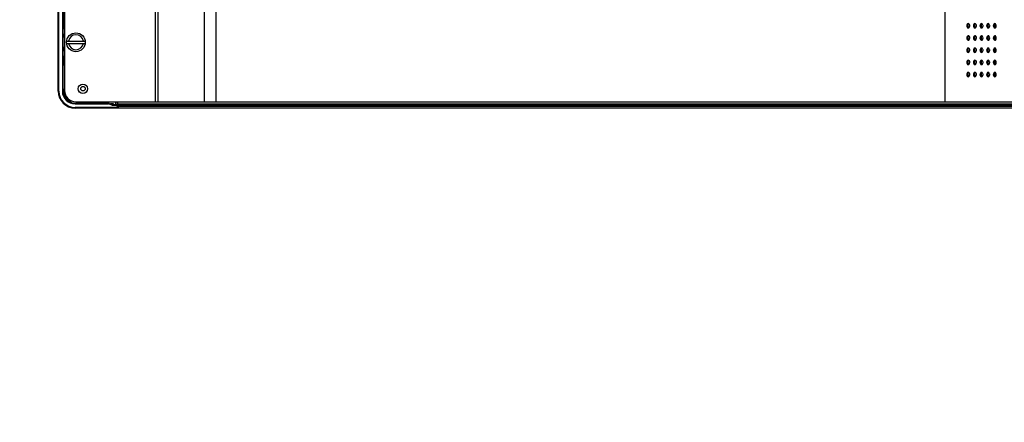
# Model space of a CAD drawing. Units: millimetres. Extents: x 0 to 35215, y 0 to 11678.
# Drawn here: x 32594 to 33118, y 8759 to 8973 of the extents above; entities that cross this region are included whole.
import ezdxf

# ---------------------------------------------------------------- set-up
doc = ezdxf.new("R2010")
doc.units = ezdxf.units.MM
doc.header["$MEASUREMENT"] = 0
doc.header["$PDSIZE"] = -1
doc.layers.get('0').update_dxf_attribs({"linetype": 'CONTINUOUS'})
doc.layers.get('Defpoints').update_dxf_attribs({"linetype": 'CONTINUOUS'})
doc.layers.add('标注', color=7, linetype='CONTINUOUS')
doc.dimstyles.new('55寸$3', dxfattribs={"dimtxt": 30, "dimasz": 25, "dimexe": 5, "dimexo": 2.5, "dimgap": 2, "dimtad": 1, "dimtih": 1, "dimtoh": 1, "dimdec": 0, "dimzin": 0, "dimdsep": 46, "dimtxsty": 'Standard', "dimcen": 8, "dimclrd": 256, "dimclre": 256, "dimclrt": 256, "dimadec": 0, "dimazin": 0, "dimtfac": 1, "dimtdec": 4, "dimtofl": 0, "dimtmove": 0, "dimatfit": 3, "dimfxl": 0, "dimtolj": 1, "dimtzin": 0, "dimlwd": -1, "dimlwe": -1, "dimarcsym": 0})

# ---------------------------------------------------------------- blocks, each defined once
blk = doc.blocks.new('*D26')
at = {"layer": 'Defpoints', "color": 0, "true_color": 0x000000}
for p in [(33892.24, 9565.27), (33899.06, 9562.39)]:
    blk.add_point(p, dxfattribs=at)
at = {"layer": '标注', "color": 0, "true_color": 0x000000}
for p, q in [((33869.21, 9574.97), (33846.17, 9584.68)), ((33892.24, 9565.27), (33899.06, 9562.39)), ((33972.79, 9531.32), (33922.1, 9552.68)), ((34187.63, 9531.32), (33972.79, 9531.32))]:
    blk.add_line(p, q, dxfattribs=at)
for points in [[(33870.82, 9578.81), (33867.59, 9571.13), (33892.24, 9565.27)], [(33923.72, 9556.52), (33920.48, 9548.84), (33899.06, 9562.39)]]:
    blk.add_solid(points, dxfattribs=at)
at = {"layer": '标注', "color": 0, "true_color": 0x000000, "insert": (34081.21, 9548.32), "char_height": 30, "attachment_point": 5}
blk.add_mtext('4-M8×25mm', dxfattribs=at)

msp = doc.modelspace()

# ---------------------------------------------------------------- linework, layer by layer
at = {"color": 0, "linetype": 'Continuous', "true_color": 0x000000}
for p, q in [((32665.8, 9034.09), (32665.8, 8929.33)), ((32667.21, 9034.09), (32667.21, 8929.33)), ((32692.15, 8929.33), (32692.15, 9034.09)), ((32698.37, 8929.33), (32698.37, 9034.09)), ((32617.62, 9028.09), (32617.62, 8935.33)), ((33086.33, 9009.83), (33086.33, 8929.33)), ((32614.27, 8935.04), (32614.27, 8985.56)), ((32614.57, 8935.04), (32614.57, 8985.53)), ((32616.47, 8978.33), (32616.47, 8935.04)), ((32616.77, 8978.33), (32616.77, 8935.04)), ((32616.95, 8979.94), (32616.95, 8968.79)), ((33098.51, 8969.83), (33097.94, 8969.83)), ((33099.04, 8970.9), (33098.76, 8970.98)), ((33099.04, 8970.9), (33098.92, 8970.82)), ((33102.04, 8969.83), (33101.48, 8969.83)), ((33102.57, 8970.9), (33102.29, 8970.98)), ((33102.57, 8970.9), (33102.45, 8970.82)), ((33105.58, 8969.83), (33105.01, 8969.83)), ((33106.11, 8970.9), (33105.83, 8970.98)), ((33106.11, 8970.9), (33105.99, 8970.82)), ((33109.12, 8969.83), (33108.55, 8969.83)), ((33109.65, 8970.9), (33109.36, 8970.98)), ((33109.65, 8970.9), (33109.52, 8970.82)), ((33112.65, 8969.83), (33112.08, 8969.83)), ((33113.18, 8970.9), (33112.9, 8970.98)), ((33113.18, 8970.9), (33113.06, 8970.82)), ((32616.95, 8964.96), (32616.95, 8963.65)), ((32617.06, 8968.64), (32617.62, 8968.08)), ((33098.76, 8968.68), (33099.04, 8968.75)), ((33099.04, 8964.4), (33098.76, 8964.48)), ((33098.91, 8968.83), (33099.04, 8968.75)), ((33099.04, 8964.4), (33098.92, 8964.32)), ((33102.29, 8968.68), (33102.57, 8968.75)), ((33102.57, 8964.4), (33102.29, 8964.48)), ((33102.45, 8968.83), (33102.57, 8968.75)), ((33102.57, 8964.4), (33102.45, 8964.32)), ((33105.83, 8968.68), (33106.11, 8968.75)), ((33106.11, 8964.4), (33105.83, 8964.48)), ((33105.98, 8968.83), (33106.11, 8968.75)), ((33106.11, 8964.4), (33105.99, 8964.32)), ((33109.36, 8968.68), (33109.65, 8968.75)), ((33109.65, 8964.4), (33109.36, 8964.48)), ((33109.52, 8968.83), (33109.65, 8968.75)), ((33109.65, 8964.4), (33109.52, 8964.32)), ((33112.9, 8968.68), (33113.18, 8968.75)), ((33113.18, 8964.4), (33112.9, 8964.48)), ((33113.05, 8968.83), (33113.18, 8968.75)), ((33113.18, 8964.4), (33113.06, 8964.32)), ((32616.93, 8958.54), (32616.93, 8963.54)), ((32617.62, 8964.04), (32617.43, 8964.04)), ((32618.7, 8961.64), (32628.63, 8961.64)), ((32618.7, 8960.44), (32628.63, 8960.44)), ((33098.51, 8963.33), (33097.94, 8963.33)), ((33098.76, 8962.18), (33099.04, 8962.25)), ((33098.91, 8962.33), (33099.04, 8962.25)), ((33102.04, 8963.33), (33101.48, 8963.33)), ((33102.29, 8962.18), (33102.57, 8962.25)), ((33102.45, 8962.33), (33102.57, 8962.25)), ((33105.58, 8963.33), (33105.01, 8963.33)), ((33105.83, 8962.18), (33106.11, 8962.25)), ((33105.98, 8962.33), (33106.11, 8962.25)), ((33109.12, 8963.33), (33108.55, 8963.33)), ((33109.36, 8962.18), (33109.65, 8962.25)), ((33109.52, 8962.33), (33109.65, 8962.25)), ((33112.65, 8963.33), (33112.08, 8963.33)), ((33112.9, 8962.18), (33113.18, 8962.25)), ((33113.05, 8962.33), (33113.18, 8962.25)), ((32616.81, 8957.26), (32616.95, 8957.26)), ((32616.95, 8957.06), (32616.89, 8957.06)), ((32616.95, 8958.43), (32616.95, 8956.96)), ((32617.62, 8953.84), (32617.06, 8953.28)), ((32617.43, 8958.04), (32617.62, 8958.04)), ((33098.51, 8956.83), (33097.94, 8956.83)), ((33099.04, 8957.9), (33098.76, 8957.98)), ((33098.76, 8955.68), (33099.04, 8955.75)), ((33098.91, 8955.83), (33099.04, 8955.75)), ((33099.04, 8957.9), (33098.92, 8957.82)), ((33102.04, 8956.83), (33101.48, 8956.83)), ((33102.57, 8957.9), (33102.29, 8957.98)), ((33102.29, 8955.68), (33102.57, 8955.75)), ((33102.57, 8957.9), (33102.45, 8957.82)), ((33102.45, 8955.83), (33102.57, 8955.75)), ((33105.58, 8956.83), (33105.01, 8956.83)), ((33106.11, 8957.9), (33105.83, 8957.98)), ((33105.83, 8955.68), (33106.11, 8955.75)), ((33105.98, 8955.83), (33106.11, 8955.75)), ((33106.11, 8957.9), (33105.99, 8957.82)), ((33109.12, 8956.83), (33108.55, 8956.83)), ((33109.65, 8957.9), (33109.36, 8957.98)), ((33109.36, 8955.68), (33109.65, 8955.75)), ((33109.65, 8957.9), (33109.52, 8957.82)), ((33109.52, 8955.83), (33109.65, 8955.75)), ((33112.65, 8956.83), (33112.08, 8956.83)), ((33113.18, 8957.9), (33112.9, 8957.98)), ((33112.9, 8955.68), (33113.18, 8955.75)), ((33113.05, 8955.83), (33113.18, 8955.75)), ((33113.18, 8957.9), (33113.06, 8957.82)), ((32616.9, 8936.24), (32616.9, 8949.05)), ((32616.9, 8949.05), (32617.62, 8949.05)), ((32616.91, 8949.55), (32617.62, 8949.55)), ((32616.95, 8953.13), (32616.95, 8950.05)), ((32616.95, 8950.05), (32617.62, 8950.05)), ((33098.51, 8950.33), (33097.94, 8950.33)), ((33099.04, 8951.4), (33098.76, 8951.48)), ((33098.76, 8949.18), (33099.04, 8949.25)), ((33098.91, 8949.33), (33099.04, 8949.25)), ((33099.04, 8951.4), (33098.92, 8951.32)), ((33102.04, 8950.33), (33101.48, 8950.33)), ((33102.57, 8951.4), (33102.29, 8951.48)), ((33102.29, 8949.18), (33102.57, 8949.25)), ((33102.57, 8951.4), (33102.45, 8951.32)), ((33102.45, 8949.33), (33102.57, 8949.25)), ((33105.58, 8950.33), (33105.01, 8950.33)), ((33106.11, 8951.4), (33105.83, 8951.48)), ((33105.83, 8949.18), (33106.11, 8949.25)), ((33105.98, 8949.33), (33106.11, 8949.25)), ((33106.11, 8951.4), (33105.99, 8951.32)), ((33109.12, 8950.33), (33108.55, 8950.33)), ((33109.65, 8951.4), (33109.36, 8951.48)), ((33109.36, 8949.18), (33109.65, 8949.25)), ((33109.65, 8951.4), (33109.52, 8951.32)), ((33109.52, 8949.33), (33109.65, 8949.25)), ((33112.65, 8950.33), (33112.08, 8950.33)), ((33113.18, 8951.4), (33112.9, 8951.48)), ((33112.9, 8949.18), (33113.18, 8949.25)), ((33113.05, 8949.33), (33113.18, 8949.25)), ((33113.18, 8951.4), (33113.06, 8951.32)), ((33098.51, 8943.83), (33097.94, 8943.83)), ((33099.04, 8944.9), (33098.76, 8944.98)), ((33099.04, 8944.9), (33098.92, 8944.82)), ((33102.04, 8943.83), (33101.48, 8943.83)), ((33102.57, 8944.9), (33102.29, 8944.98)), ((33102.57, 8944.9), (33102.45, 8944.82)), ((33105.58, 8943.83), (33105.01, 8943.83)), ((33106.11, 8944.9), (33105.83, 8944.98)), ((33106.11, 8944.9), (33105.99, 8944.82)), ((33109.12, 8943.83), (33108.55, 8943.83)), ((33109.65, 8944.9), (33109.36, 8944.98)), ((33109.65, 8944.9), (33109.52, 8944.82)), ((33112.65, 8943.83), (33112.08, 8943.83)), ((33113.18, 8944.9), (33112.9, 8944.98)), ((33113.18, 8944.9), (33113.06, 8944.82)), ((33098.76, 8942.68), (33099.04, 8942.75)), ((33098.91, 8942.83), (33099.04, 8942.75)), ((33102.29, 8942.68), (33102.57, 8942.75)), ((33102.45, 8942.83), (33102.57, 8942.75)), ((33105.83, 8942.68), (33106.11, 8942.75)), ((33105.98, 8942.83), (33106.11, 8942.75)), ((33109.36, 8942.68), (33109.65, 8942.75)), ((33109.52, 8942.83), (33109.65, 8942.75)), ((33112.9, 8942.68), (33113.18, 8942.75)), ((33113.05, 8942.83), (33113.18, 8942.75)), ((32614.57, 8935.04), (32614.27, 8935.04)), ((32616.47, 8935.04), (32616.77, 8935.04)), ((32623.27, 8928.24), (32623.27, 8928.54)), ((32623.27, 8928.54), (32641.09, 8928.54)), ((32623.27, 8928.24), (32641.09, 8928.24)), ((32623.62, 8929.33), (34367.69, 8929.33)), ((32633.83, 8929.33), (32633.83, 8928.54)), ((32634.13, 8929.33), (32634.13, 8928.54)), ((32634.18, 8929.33), (32634.18, 8929.28)), ((32634.18, 8929.28), (32634.18, 8928.54)), ((32634.48, 8929.33), (32634.48, 8928.54)), ((32637.84, 8928.54), (32637.84, 8929.33)), ((32637.87, 8929.33), (32637.87, 8928.54)), ((32638.17, 8929.33), (32638.17, 8928.63)), ((32638.39, 8929.04), (32638.39, 8929.33)), ((32639.89, 8929.33), (32639.89, 8929.04)), ((32640.08, 8928.65), (32640.08, 8929.33)), ((32640.18, 8928.54), (32640.18, 8929.33)), ((32640.58, 8928.54), (32640.58, 8929.33)), ((32641.09, 8928.24), (32641.09, 8928.54)), ((32641.33, 8928.2), (32641.43, 8928.48)), ((32641.33, 8928.2), (32642.92, 8927.62)), ((32641.43, 8928.48), (32643.02, 8927.9)), ((32643.64, 8928.24), (32642.08, 8928.24)), ((32642.92, 8927.62), (32643.02, 8927.9)), ((32643.36, 8927.54), (32643.36, 8927.84)), ((32643.36, 8927.84), (32645.6, 8927.84)), ((32643.64, 8928.24), (32643.64, 8927.84)), ((32644.71, 8929.33), (32644.71, 8927.84)), ((32645.74, 8927.79), (32645.51, 8927.54)), ((32645.71, 8929.33), (32645.71, 8927.81)), ((32645.91, 8928.27), (32645.71, 8928.27)), ((32645.8, 8927.66), (32645.91, 8926.26)), ((32645.91, 8926.26), (32645.91, 8929.33)), ((34345.4, 8928.03), (32645.91, 8928.03)), ((32645.91, 8927.83), (34345.4, 8927.83)), ((32623.27, 8926.34), (32623.27, 8926.04)), ((32645.6, 8926.34), (32623.27, 8926.34)), ((32645.71, 8926.04), (32623.27, 8926.04)), ((32643.36, 8927.54), (32645.51, 8927.54)), ((32645.51, 8927.54), (32645.6, 8926.34)), ((32645.86, 8926.1), (32645.6, 8926.34)), ((32645.88, 8926.14), (34345.43, 8926.14)), ((32645.91, 8926.2), (32645.91, 8926.14)), ((32646.41, 8926.94), (32646.41, 8927.33)), ((32646.41, 8927.33), (34344.9, 8927.33)), ((32646.41, 8926.94), (34344.9, 8926.94))]:
    msp.add_line(p, q, dxfattribs=at)
for centre, radius in [((32623.67, 8961.04), 5), ((32627.41, 8936.27), 2.5), ((32627.4, 8936.35), 1.2)]:
    msp.add_circle(centre, radius, dxfattribs=at)
for centre, radius, start, end in [((32617.77, 8969.34), 1, 180, 225), ((32617.77, 8964.4), 1, 98.6833, 180), ((32617.26, 8967.76), 1.5, 102.0363, 108.2438), ((32623.67, 8961.04), 4, 8.6269, 171.3731), ((32617.26, 8962.76), 1.5, 250.9084, 257.4452), ((32623.67, 8961.04), 4, 188.6269, 351.3731), ((32617.77, 8957.53), 1, 180, 261.3167), ((32617.77, 8952.58), 1, 135, 180), ((32617.26, 8950.64), 1.5, 102.0363, 109.0916), ((32617.26, 8939.64), 1.5, 250.9084, 256.2341), ((32623.27, 8935.04), 9, 180, 270), ((32623.27, 8935.04), 8.7, 180, 270), ((32623.27, 8935.04), 6.8, 180, 270), ((32623.27, 8935.04), 6.5, 180, 270), ((32623.62, 8935.33), 6, 180, 270), ((32637.89, 8929.04), 0.5, 270, 0), ((32640.39, 8929.04), 0.5, 180, 270), ((32641.09, 8927.54), 1, 70, 90), ((32641.09, 8927.54), 0.7, 70, 90), ((32643.36, 8928.84), 1.3, 250, 270), ((32643.36, 8928.84), 1, 250, 270), ((32645.6, 8927.64), 0.2, 4.35, 90), ((32645.71, 8926.24), 0.2, 270, 4.35)]:
    msp.add_arc(centre, radius, start, end, dxfattribs=at)
for centre, major_axis, ratio, start_param, end_param in [((32617.43, 8963.54), (0.5, 0), 0.999962, 1.570796, 3.141593), ((32617.43, 8958.54), (0.5, 0), 0.999962, 9.424778, 10.995574), ((32616.91, 8949.05), (0, 0.5), 0.008727, 0, 1.570796), ((32616.94, 8950.05), (0, 0.5), 0.008727, -3.141593, -1.570796), ((32624.9, 8936.24), (5.66, 5.66), 0.999924, -3.926953, -2.588941), ((32634.48, 8929.28), (0, 0.303), 0.991311, 1.394755, 1.553343), ((32645.91, 8927.33), (0.5, 0), 1, 0, 1.570796), ((32645.61, 8926.94), (0, 0.8), 1, -2.757196, -1.570796)]:
    msp.add_ellipse(centre, major_axis=major_axis, ratio=ratio, start_param=start_param, end_param=end_param, dxfattribs=at)
for points, knots in [([(33098.76, 8970.98), (33098.53, 8970.98), (33098.05, 8970.63), (33097.94, 8970.11), (33097.94, 8969.83)], [0, 0, 0, 0, 0.440233, 1, 1, 1, 1]), ([(33097.94, 8969.83), (33097.94, 8969.54), (33098.05, 8969.02), (33098.53, 8968.68), (33098.76, 8968.68)], [0, 0, 0, 0, 0.559767, 1, 1, 1, 1]), ([(33098.92, 8970.82), (33098.85, 8970.77), (33098.6, 8970.49), (33098.51, 8970.11), (33098.51, 8969.83)], [0, 0, 0, 0, 0.226784, 1, 1, 1, 1]), ([(33098.51, 8969.83), (33098.51, 8969.73), (33098.54, 8969.37), (33098.71, 8969), (33098.91, 8968.83)], [0, 0, 0, 0, 0.273192, 1, 1, 1, 1]), ([(33099.57, 8969.83), (33099.57, 8969.94), (33099.53, 8970.35), (33099.3, 8970.77), (33099.04, 8970.9)], [0, 0, 0, 0, 0.2813, 1, 1, 1, 1]), ([(33099.04, 8968.75), (33099.12, 8968.79), (33099.45, 8969.06), (33099.57, 8969.51), (33099.57, 8969.83)], [0, 0, 0, 0, 0.221446, 1, 1, 1, 1]), ([(33102.29, 8970.98), (33102.07, 8970.98), (33101.59, 8970.63), (33101.48, 8970.11), (33101.48, 8969.83)], [0, 0, 0, 0, 0.440233, 1, 1, 1, 1]), ([(33101.48, 8969.83), (33101.48, 8969.54), (33101.59, 8969.02), (33102.07, 8968.68), (33102.29, 8968.68)], [0, 0, 0, 0, 0.559767, 1, 1, 1, 1]), ([(33102.45, 8970.82), (33102.39, 8970.77), (33102.14, 8970.49), (33102.04, 8970.11), (33102.04, 8969.83)], [0, 0, 0, 0, 0.226784, 1, 1, 1, 1]), ([(33102.04, 8969.83), (33102.04, 8969.73), (33102.08, 8969.37), (33102.24, 8969), (33102.45, 8968.83)], [0, 0, 0, 0, 0.273192, 1, 1, 1, 1]), ([(33103.1, 8969.83), (33103.1, 8969.94), (33103.07, 8970.35), (33102.84, 8970.77), (33102.57, 8970.9)], [0, 0, 0, 0, 0.2813, 1, 1, 1, 1]), ([(33102.57, 8968.75), (33102.66, 8968.79), (33102.98, 8969.06), (33103.1, 8969.51), (33103.1, 8969.83)], [0, 0, 0, 0, 0.221446, 1, 1, 1, 1]), ([(33105.83, 8970.98), (33105.6, 8970.98), (33105.12, 8970.63), (33105.01, 8970.11), (33105.01, 8969.83)], [0, 0, 0, 0, 0.440233, 1, 1, 1, 1]), ([(33105.01, 8969.83), (33105.01, 8969.54), (33105.12, 8969.02), (33105.6, 8968.68), (33105.83, 8968.68)], [0, 0, 0, 0, 0.559767, 1, 1, 1, 1]), ([(33105.99, 8970.82), (33105.92, 8970.77), (33105.67, 8970.49), (33105.58, 8970.11), (33105.58, 8969.83)], [0, 0, 0, 0, 0.226784, 1, 1, 1, 1]), ([(33105.58, 8969.83), (33105.58, 8969.73), (33105.61, 8969.37), (33105.78, 8969), (33105.98, 8968.83)], [0, 0, 0, 0, 0.273192, 1, 1, 1, 1]), ([(33106.64, 8969.83), (33106.64, 8969.94), (33106.6, 8970.35), (33106.37, 8970.77), (33106.11, 8970.9)], [0, 0, 0, 0, 0.2813, 1, 1, 1, 1]), ([(33106.11, 8968.75), (33106.19, 8968.79), (33106.52, 8969.06), (33106.64, 8969.51), (33106.64, 8969.83)], [0, 0, 0, 0, 0.221446, 1, 1, 1, 1]), ([(33109.36, 8970.98), (33109.14, 8970.98), (33108.66, 8970.63), (33108.55, 8970.11), (33108.55, 8969.83)], [0, 0, 0, 0, 0.440233, 1, 1, 1, 1]), ([(33108.55, 8969.83), (33108.55, 8969.54), (33108.66, 8969.02), (33109.14, 8968.68), (33109.36, 8968.68)], [0, 0, 0, 0, 0.559767, 1, 1, 1, 1]), ([(33109.52, 8970.82), (33109.46, 8970.77), (33109.21, 8970.49), (33109.12, 8970.11), (33109.12, 8969.83)], [0, 0, 0, 0, 0.226784, 1, 1, 1, 1]), ([(33109.12, 8969.83), (33109.12, 8969.73), (33109.15, 8969.37), (33109.31, 8969), (33109.52, 8968.83)], [0, 0, 0, 0, 0.273192, 1, 1, 1, 1]), ([(33110.18, 8969.83), (33110.18, 8969.94), (33110.14, 8970.35), (33109.91, 8970.77), (33109.65, 8970.9)], [0, 0, 0, 0, 0.2813, 1, 1, 1, 1]), ([(33109.65, 8968.75), (33109.73, 8968.79), (33110.05, 8969.06), (33110.18, 8969.51), (33110.18, 8969.83)], [0, 0, 0, 0, 0.221446, 1, 1, 1, 1]), ([(33112.9, 8970.98), (33112.68, 8970.98), (33112.19, 8970.63), (33112.08, 8970.11), (33112.08, 8969.83)], [0, 0, 0, 0, 0.440233, 1, 1, 1, 1]), ([(33112.08, 8969.83), (33112.08, 8969.54), (33112.19, 8969.02), (33112.68, 8968.68), (33112.9, 8968.68)], [0, 0, 0, 0, 0.559767, 1, 1, 1, 1]), ([(33113.06, 8970.82), (33112.99, 8970.77), (33112.75, 8970.49), (33112.65, 8970.11), (33112.65, 8969.83)], [0, 0, 0, 0, 0.226784, 1, 1, 1, 1]), ([(33112.65, 8969.83), (33112.65, 8969.73), (33112.68, 8969.37), (33112.85, 8969), (33113.05, 8968.83)], [0, 0, 0, 0, 0.273192, 1, 1, 1, 1]), ([(33113.71, 8969.83), (33113.71, 8969.94), (33113.67, 8970.35), (33113.44, 8970.77), (33113.18, 8970.9)], [0, 0, 0, 0, 0.2813, 1, 1, 1, 1]), ([(33113.18, 8968.75), (33113.26, 8968.79), (33113.59, 8969.06), (33113.71, 8969.51), (33113.71, 8969.83)], [0, 0, 0, 0, 0.221446, 1, 1, 1, 1]), ([(33098.76, 8964.48), (33098.53, 8964.48), (33098.05, 8964.13), (33097.94, 8963.61), (33097.94, 8963.33)], [0, 0, 0, 0, 0.440233, 1, 1, 1, 1]), ([(33098.92, 8964.32), (33098.85, 8964.27), (33098.6, 8963.99), (33098.51, 8963.61), (33098.51, 8963.33)], [0, 0, 0, 0, 0.226784, 1, 1, 1, 1]), ([(33099.57, 8963.33), (33099.57, 8963.44), (33099.53, 8963.85), (33099.3, 8964.27), (33099.04, 8964.4)], [0, 0, 0, 0, 0.2813, 1, 1, 1, 1]), ([(33102.29, 8964.48), (33102.07, 8964.48), (33101.59, 8964.13), (33101.48, 8963.61), (33101.48, 8963.33)], [0, 0, 0, 0, 0.440233, 1, 1, 1, 1]), ([(33102.45, 8964.32), (33102.39, 8964.27), (33102.14, 8963.99), (33102.04, 8963.61), (33102.04, 8963.33)], [0, 0, 0, 0, 0.226784, 1, 1, 1, 1]), ([(33103.1, 8963.33), (33103.1, 8963.44), (33103.07, 8963.85), (33102.84, 8964.27), (33102.57, 8964.4)], [0, 0, 0, 0, 0.2813, 1, 1, 1, 1]), ([(33105.83, 8964.48), (33105.6, 8964.48), (33105.12, 8964.13), (33105.01, 8963.61), (33105.01, 8963.33)], [0, 0, 0, 0, 0.440233, 1, 1, 1, 1]), ([(33105.99, 8964.32), (33105.92, 8964.27), (33105.67, 8963.99), (33105.58, 8963.61), (33105.58, 8963.33)], [0, 0, 0, 0, 0.226784, 1, 1, 1, 1]), ([(33106.64, 8963.33), (33106.64, 8963.44), (33106.6, 8963.85), (33106.37, 8964.27), (33106.11, 8964.4)], [0, 0, 0, 0, 0.2813, 1, 1, 1, 1]), ([(33109.36, 8964.48), (33109.14, 8964.48), (33108.66, 8964.13), (33108.55, 8963.61), (33108.55, 8963.33)], [0, 0, 0, 0, 0.440233, 1, 1, 1, 1]), ([(33109.52, 8964.32), (33109.46, 8964.27), (33109.21, 8963.99), (33109.12, 8963.61), (33109.12, 8963.33)], [0, 0, 0, 0, 0.226784, 1, 1, 1, 1]), ([(33110.18, 8963.33), (33110.18, 8963.44), (33110.14, 8963.85), (33109.91, 8964.27), (33109.65, 8964.4)], [0, 0, 0, 0, 0.2813, 1, 1, 1, 1]), ([(33112.9, 8964.48), (33112.68, 8964.48), (33112.19, 8964.13), (33112.08, 8963.61), (33112.08, 8963.33)], [0, 0, 0, 0, 0.440233, 1, 1, 1, 1]), ([(33113.06, 8964.32), (33112.99, 8964.27), (33112.75, 8963.99), (33112.65, 8963.61), (33112.65, 8963.33)], [0, 0, 0, 0, 0.226784, 1, 1, 1, 1]), ([(33113.71, 8963.33), (33113.71, 8963.44), (33113.67, 8963.85), (33113.44, 8964.27), (33113.18, 8964.4)], [0, 0, 0, 0, 0.2813, 1, 1, 1, 1]), ([(33097.94, 8963.33), (33097.94, 8963.04), (33098.05, 8962.52), (33098.53, 8962.18), (33098.76, 8962.18)], [0, 0, 0, 0, 0.559767, 1, 1, 1, 1]), ([(33098.51, 8963.33), (33098.51, 8963.23), (33098.54, 8962.87), (33098.71, 8962.5), (33098.91, 8962.33)], [0, 0, 0, 0, 0.273192, 1, 1, 1, 1]), ([(33099.04, 8962.25), (33099.12, 8962.29), (33099.45, 8962.56), (33099.57, 8963.01), (33099.57, 8963.33)], [0, 0, 0, 0, 0.221446, 1, 1, 1, 1]), ([(33101.48, 8963.33), (33101.48, 8963.04), (33101.59, 8962.52), (33102.07, 8962.18), (33102.29, 8962.18)], [0, 0, 0, 0, 0.559767, 1, 1, 1, 1]), ([(33102.04, 8963.33), (33102.04, 8963.23), (33102.08, 8962.87), (33102.24, 8962.5), (33102.45, 8962.33)], [0, 0, 0, 0, 0.273192, 1, 1, 1, 1]), ([(33102.57, 8962.25), (33102.66, 8962.29), (33102.98, 8962.56), (33103.1, 8963.01), (33103.1, 8963.33)], [0, 0, 0, 0, 0.221446, 1, 1, 1, 1]), ([(33105.01, 8963.33), (33105.01, 8963.04), (33105.12, 8962.52), (33105.6, 8962.18), (33105.83, 8962.18)], [0, 0, 0, 0, 0.559767, 1, 1, 1, 1]), ([(33105.58, 8963.33), (33105.58, 8963.23), (33105.61, 8962.87), (33105.78, 8962.5), (33105.98, 8962.33)], [0, 0, 0, 0, 0.273192, 1, 1, 1, 1]), ([(33106.11, 8962.25), (33106.19, 8962.29), (33106.52, 8962.56), (33106.64, 8963.01), (33106.64, 8963.33)], [0, 0, 0, 0, 0.221446, 1, 1, 1, 1]), ([(33108.55, 8963.33), (33108.55, 8963.04), (33108.66, 8962.52), (33109.14, 8962.18), (33109.36, 8962.18)], [0, 0, 0, 0, 0.559767, 1, 1, 1, 1]), ([(33109.12, 8963.33), (33109.12, 8963.23), (33109.15, 8962.87), (33109.31, 8962.5), (33109.52, 8962.33)], [0, 0, 0, 0, 0.273192, 1, 1, 1, 1]), ([(33109.65, 8962.25), (33109.73, 8962.29), (33110.05, 8962.56), (33110.18, 8963.01), (33110.18, 8963.33)], [0, 0, 0, 0, 0.221446, 1, 1, 1, 1]), ([(33112.08, 8963.33), (33112.08, 8963.04), (33112.19, 8962.52), (33112.68, 8962.18), (33112.9, 8962.18)], [0, 0, 0, 0, 0.559767, 1, 1, 1, 1]), ([(33112.65, 8963.33), (33112.65, 8963.23), (33112.68, 8962.87), (33112.85, 8962.5), (33113.05, 8962.33)], [0, 0, 0, 0, 0.273192, 1, 1, 1, 1]), ([(33113.18, 8962.25), (33113.26, 8962.29), (33113.59, 8962.56), (33113.71, 8963.01), (33113.71, 8963.33)], [0, 0, 0, 0, 0.221446, 1, 1, 1, 1]), ([(33098.76, 8957.98), (33098.53, 8957.98), (33098.05, 8957.63), (33097.94, 8957.11), (33097.94, 8956.83)], [0, 0, 0, 0, 0.440233, 1, 1, 1, 1]), ([(33097.94, 8956.83), (33097.94, 8956.54), (33098.05, 8956.02), (33098.53, 8955.68), (33098.76, 8955.68)], [0, 0, 0, 0, 0.559767, 1, 1, 1, 1]), ([(33098.92, 8957.82), (33098.85, 8957.77), (33098.6, 8957.49), (33098.51, 8957.11), (33098.51, 8956.83)], [0, 0, 0, 0, 0.226784, 1, 1, 1, 1]), ([(33098.51, 8956.83), (33098.51, 8956.73), (33098.54, 8956.37), (33098.71, 8956), (33098.91, 8955.83)], [0, 0, 0, 0, 0.273192, 1, 1, 1, 1]), ([(33099.57, 8956.83), (33099.57, 8956.94), (33099.53, 8957.35), (33099.3, 8957.77), (33099.04, 8957.9)], [0, 0, 0, 0, 0.2813, 1, 1, 1, 1]), ([(33099.04, 8955.75), (33099.12, 8955.79), (33099.45, 8956.06), (33099.57, 8956.51), (33099.57, 8956.83)], [0, 0, 0, 0, 0.221446, 1, 1, 1, 1]), ([(33102.29, 8957.98), (33102.07, 8957.98), (33101.59, 8957.63), (33101.48, 8957.11), (33101.48, 8956.83)], [0, 0, 0, 0, 0.440233, 1, 1, 1, 1]), ([(33101.48, 8956.83), (33101.48, 8956.54), (33101.59, 8956.02), (33102.07, 8955.68), (33102.29, 8955.68)], [0, 0, 0, 0, 0.559767, 1, 1, 1, 1]), ([(33102.45, 8957.82), (33102.39, 8957.77), (33102.14, 8957.49), (33102.04, 8957.11), (33102.04, 8956.83)], [0, 0, 0, 0, 0.226784, 1, 1, 1, 1]), ([(33102.04, 8956.83), (33102.04, 8956.73), (33102.08, 8956.37), (33102.24, 8956), (33102.45, 8955.83)], [0, 0, 0, 0, 0.273192, 1, 1, 1, 1]), ([(33103.1, 8956.83), (33103.1, 8956.94), (33103.07, 8957.35), (33102.84, 8957.77), (33102.57, 8957.9)], [0, 0, 0, 0, 0.2813, 1, 1, 1, 1]), ([(33102.57, 8955.75), (33102.66, 8955.79), (33102.98, 8956.06), (33103.1, 8956.51), (33103.1, 8956.83)], [0, 0, 0, 0, 0.221446, 1, 1, 1, 1]), ([(33105.83, 8957.98), (33105.6, 8957.98), (33105.12, 8957.63), (33105.01, 8957.11), (33105.01, 8956.83)], [0, 0, 0, 0, 0.440233, 1, 1, 1, 1]), ([(33105.01, 8956.83), (33105.01, 8956.54), (33105.12, 8956.02), (33105.6, 8955.68), (33105.83, 8955.68)], [0, 0, 0, 0, 0.559767, 1, 1, 1, 1]), ([(33105.99, 8957.82), (33105.92, 8957.77), (33105.67, 8957.49), (33105.58, 8957.11), (33105.58, 8956.83)], [0, 0, 0, 0, 0.226784, 1, 1, 1, 1]), ([(33105.58, 8956.83), (33105.58, 8956.73), (33105.61, 8956.37), (33105.78, 8956), (33105.98, 8955.83)], [0, 0, 0, 0, 0.273192, 1, 1, 1, 1]), ([(33106.64, 8956.83), (33106.64, 8956.94), (33106.6, 8957.35), (33106.37, 8957.77), (33106.11, 8957.9)], [0, 0, 0, 0, 0.2813, 1, 1, 1, 1]), ([(33106.11, 8955.75), (33106.19, 8955.79), (33106.52, 8956.06), (33106.64, 8956.51), (33106.64, 8956.83)], [0, 0, 0, 0, 0.221446, 1, 1, 1, 1]), ([(33109.36, 8957.98), (33109.14, 8957.98), (33108.66, 8957.63), (33108.55, 8957.11), (33108.55, 8956.83)], [0, 0, 0, 0, 0.440233, 1, 1, 1, 1]), ([(33108.55, 8956.83), (33108.55, 8956.54), (33108.66, 8956.02), (33109.14, 8955.68), (33109.36, 8955.68)], [0, 0, 0, 0, 0.559767, 1, 1, 1, 1]), ([(33109.52, 8957.82), (33109.46, 8957.77), (33109.21, 8957.49), (33109.12, 8957.11), (33109.12, 8956.83)], [0, 0, 0, 0, 0.226784, 1, 1, 1, 1]), ([(33109.12, 8956.83), (33109.12, 8956.73), (33109.15, 8956.37), (33109.31, 8956), (33109.52, 8955.83)], [0, 0, 0, 0, 0.273192, 1, 1, 1, 1]), ([(33110.18, 8956.83), (33110.18, 8956.94), (33110.14, 8957.35), (33109.91, 8957.77), (33109.65, 8957.9)], [0, 0, 0, 0, 0.2813, 1, 1, 1, 1]), ([(33109.65, 8955.75), (33109.73, 8955.79), (33110.05, 8956.06), (33110.18, 8956.51), (33110.18, 8956.83)], [0, 0, 0, 0, 0.221446, 1, 1, 1, 1]), ([(33112.9, 8957.98), (33112.68, 8957.98), (33112.19, 8957.63), (33112.08, 8957.11), (33112.08, 8956.83)], [0, 0, 0, 0, 0.440233, 1, 1, 1, 1]), ([(33112.08, 8956.83), (33112.08, 8956.54), (33112.19, 8956.02), (33112.68, 8955.68), (33112.9, 8955.68)], [0, 0, 0, 0, 0.559767, 1, 1, 1, 1]), ([(33113.06, 8957.82), (33112.99, 8957.77), (33112.75, 8957.49), (33112.65, 8957.11), (33112.65, 8956.83)], [0, 0, 0, 0, 0.226784, 1, 1, 1, 1]), ([(33112.65, 8956.83), (33112.65, 8956.73), (33112.68, 8956.37), (33112.85, 8956), (33113.05, 8955.83)], [0, 0, 0, 0, 0.273192, 1, 1, 1, 1]), ([(33113.71, 8956.83), (33113.71, 8956.94), (33113.67, 8957.35), (33113.44, 8957.77), (33113.18, 8957.9)], [0, 0, 0, 0, 0.2813, 1, 1, 1, 1]), ([(33113.18, 8955.75), (33113.26, 8955.79), (33113.59, 8956.06), (33113.71, 8956.51), (33113.71, 8956.83)], [0, 0, 0, 0, 0.221446, 1, 1, 1, 1]), ([(33098.76, 8951.48), (33098.53, 8951.48), (33098.05, 8951.13), (33097.94, 8950.61), (33097.94, 8950.33)], [0, 0, 0, 0, 0.440233, 1, 1, 1, 1]), ([(33097.94, 8950.33), (33097.94, 8950.04), (33098.05, 8949.52), (33098.53, 8949.18), (33098.76, 8949.18)], [0, 0, 0, 0, 0.559767, 1, 1, 1, 1]), ([(33098.92, 8951.32), (33098.85, 8951.27), (33098.6, 8950.99), (33098.51, 8950.61), (33098.51, 8950.33)], [0, 0, 0, 0, 0.226784, 1, 1, 1, 1]), ([(33098.51, 8950.33), (33098.51, 8950.23), (33098.54, 8949.87), (33098.71, 8949.5), (33098.91, 8949.33)], [0, 0, 0, 0, 0.273192, 1, 1, 1, 1]), ([(33099.57, 8950.33), (33099.57, 8950.44), (33099.53, 8950.85), (33099.3, 8951.27), (33099.04, 8951.4)], [0, 0, 0, 0, 0.2813, 1, 1, 1, 1]), ([(33099.04, 8949.25), (33099.12, 8949.29), (33099.45, 8949.56), (33099.57, 8950.01), (33099.57, 8950.33)], [0, 0, 0, 0, 0.221446, 1, 1, 1, 1]), ([(33102.29, 8951.48), (33102.07, 8951.48), (33101.59, 8951.13), (33101.48, 8950.61), (33101.48, 8950.33)], [0, 0, 0, 0, 0.440233, 1, 1, 1, 1]), ([(33101.48, 8950.33), (33101.48, 8950.04), (33101.59, 8949.52), (33102.07, 8949.18), (33102.29, 8949.18)], [0, 0, 0, 0, 0.559767, 1, 1, 1, 1]), ([(33102.45, 8951.32), (33102.39, 8951.27), (33102.14, 8950.99), (33102.04, 8950.61), (33102.04, 8950.33)], [0, 0, 0, 0, 0.226784, 1, 1, 1, 1]), ([(33102.04, 8950.33), (33102.04, 8950.23), (33102.08, 8949.87), (33102.24, 8949.5), (33102.45, 8949.33)], [0, 0, 0, 0, 0.273192, 1, 1, 1, 1]), ([(33103.1, 8950.33), (33103.1, 8950.44), (33103.07, 8950.85), (33102.84, 8951.27), (33102.57, 8951.4)], [0, 0, 0, 0, 0.2813, 1, 1, 1, 1]), ([(33102.57, 8949.25), (33102.66, 8949.29), (33102.98, 8949.56), (33103.1, 8950.01), (33103.1, 8950.33)], [0, 0, 0, 0, 0.221446, 1, 1, 1, 1]), ([(33105.83, 8951.48), (33105.6, 8951.48), (33105.12, 8951.13), (33105.01, 8950.61), (33105.01, 8950.33)], [0, 0, 0, 0, 0.440233, 1, 1, 1, 1]), ([(33105.01, 8950.33), (33105.01, 8950.04), (33105.12, 8949.52), (33105.6, 8949.18), (33105.83, 8949.18)], [0, 0, 0, 0, 0.559767, 1, 1, 1, 1]), ([(33105.99, 8951.32), (33105.92, 8951.27), (33105.67, 8950.99), (33105.58, 8950.61), (33105.58, 8950.33)], [0, 0, 0, 0, 0.226784, 1, 1, 1, 1]), ([(33105.58, 8950.33), (33105.58, 8950.23), (33105.61, 8949.87), (33105.78, 8949.5), (33105.98, 8949.33)], [0, 0, 0, 0, 0.273192, 1, 1, 1, 1]), ([(33106.64, 8950.33), (33106.64, 8950.44), (33106.6, 8950.85), (33106.37, 8951.27), (33106.11, 8951.4)], [0, 0, 0, 0, 0.2813, 1, 1, 1, 1]), ([(33106.11, 8949.25), (33106.19, 8949.29), (33106.52, 8949.56), (33106.64, 8950.01), (33106.64, 8950.33)], [0, 0, 0, 0, 0.221446, 1, 1, 1, 1]), ([(33109.36, 8951.48), (33109.14, 8951.48), (33108.66, 8951.13), (33108.55, 8950.61), (33108.55, 8950.33)], [0, 0, 0, 0, 0.440233, 1, 1, 1, 1]), ([(33108.55, 8950.33), (33108.55, 8950.04), (33108.66, 8949.52), (33109.14, 8949.18), (33109.36, 8949.18)], [0, 0, 0, 0, 0.559767, 1, 1, 1, 1]), ([(33109.52, 8951.32), (33109.46, 8951.27), (33109.21, 8950.99), (33109.12, 8950.61), (33109.12, 8950.33)], [0, 0, 0, 0, 0.226784, 1, 1, 1, 1]), ([(33109.12, 8950.33), (33109.12, 8950.23), (33109.15, 8949.87), (33109.31, 8949.5), (33109.52, 8949.33)], [0, 0, 0, 0, 0.273192, 1, 1, 1, 1]), ([(33110.18, 8950.33), (33110.18, 8950.44), (33110.14, 8950.85), (33109.91, 8951.27), (33109.65, 8951.4)], [0, 0, 0, 0, 0.2813, 1, 1, 1, 1]), ([(33109.65, 8949.25), (33109.73, 8949.29), (33110.05, 8949.56), (33110.18, 8950.01), (33110.18, 8950.33)], [0, 0, 0, 0, 0.221446, 1, 1, 1, 1]), ([(33112.9, 8951.48), (33112.68, 8951.48), (33112.19, 8951.13), (33112.08, 8950.61), (33112.08, 8950.33)], [0, 0, 0, 0, 0.440233, 1, 1, 1, 1]), ([(33112.08, 8950.33), (33112.08, 8950.04), (33112.19, 8949.52), (33112.68, 8949.18), (33112.9, 8949.18)], [0, 0, 0, 0, 0.559767, 1, 1, 1, 1]), ([(33113.06, 8951.32), (33112.99, 8951.27), (33112.75, 8950.99), (33112.65, 8950.61), (33112.65, 8950.33)], [0, 0, 0, 0, 0.226784, 1, 1, 1, 1]), ([(33112.65, 8950.33), (33112.65, 8950.23), (33112.68, 8949.87), (33112.85, 8949.5), (33113.05, 8949.33)], [0, 0, 0, 0, 0.273192, 1, 1, 1, 1]), ([(33113.71, 8950.33), (33113.71, 8950.44), (33113.67, 8950.85), (33113.44, 8951.27), (33113.18, 8951.4)], [0, 0, 0, 0, 0.2813, 1, 1, 1, 1]), ([(33113.18, 8949.25), (33113.26, 8949.29), (33113.59, 8949.56), (33113.71, 8950.01), (33113.71, 8950.33)], [0, 0, 0, 0, 0.221446, 1, 1, 1, 1]), ([(33098.76, 8944.98), (33098.53, 8944.98), (33098.05, 8944.63), (33097.94, 8944.11), (33097.94, 8943.83)], [0, 0, 0, 0, 0.440233, 1, 1, 1, 1]), ([(33097.94, 8943.83), (33097.94, 8943.54), (33098.05, 8943.02), (33098.53, 8942.68), (33098.76, 8942.68)], [0, 0, 0, 0, 0.559767, 1, 1, 1, 1]), ([(33098.92, 8944.82), (33098.85, 8944.77), (33098.6, 8944.49), (33098.51, 8944.11), (33098.51, 8943.83)], [0, 0, 0, 0, 0.226784, 1, 1, 1, 1]), ([(33098.51, 8943.83), (33098.51, 8943.73), (33098.54, 8943.37), (33098.71, 8943), (33098.91, 8942.83)], [0, 0, 0, 0, 0.273192, 1, 1, 1, 1]), ([(33099.57, 8943.83), (33099.57, 8943.94), (33099.53, 8944.35), (33099.3, 8944.77), (33099.04, 8944.9)], [0, 0, 0, 0, 0.2813, 1, 1, 1, 1]), ([(33099.04, 8942.75), (33099.12, 8942.79), (33099.45, 8943.06), (33099.57, 8943.51), (33099.57, 8943.83)], [0, 0, 0, 0, 0.221446, 1, 1, 1, 1]), ([(33102.29, 8944.98), (33102.07, 8944.98), (33101.59, 8944.63), (33101.48, 8944.11), (33101.48, 8943.83)], [0, 0, 0, 0, 0.440233, 1, 1, 1, 1]), ([(33101.48, 8943.83), (33101.48, 8943.54), (33101.59, 8943.02), (33102.07, 8942.68), (33102.29, 8942.68)], [0, 0, 0, 0, 0.559767, 1, 1, 1, 1]), ([(33102.45, 8944.82), (33102.39, 8944.77), (33102.14, 8944.49), (33102.04, 8944.11), (33102.04, 8943.83)], [0, 0, 0, 0, 0.226784, 1, 1, 1, 1]), ([(33102.04, 8943.83), (33102.04, 8943.73), (33102.08, 8943.37), (33102.24, 8943), (33102.45, 8942.83)], [0, 0, 0, 0, 0.273192, 1, 1, 1, 1]), ([(33103.1, 8943.83), (33103.1, 8943.94), (33103.07, 8944.35), (33102.84, 8944.77), (33102.57, 8944.9)], [0, 0, 0, 0, 0.2813, 1, 1, 1, 1]), ([(33102.57, 8942.75), (33102.66, 8942.79), (33102.98, 8943.06), (33103.1, 8943.51), (33103.1, 8943.83)], [0, 0, 0, 0, 0.221446, 1, 1, 1, 1]), ([(33105.83, 8944.98), (33105.6, 8944.98), (33105.12, 8944.63), (33105.01, 8944.11), (33105.01, 8943.83)], [0, 0, 0, 0, 0.440233, 1, 1, 1, 1]), ([(33105.01, 8943.83), (33105.01, 8943.54), (33105.12, 8943.02), (33105.6, 8942.68), (33105.83, 8942.68)], [0, 0, 0, 0, 0.559767, 1, 1, 1, 1]), ([(33105.99, 8944.82), (33105.92, 8944.77), (33105.67, 8944.49), (33105.58, 8944.11), (33105.58, 8943.83)], [0, 0, 0, 0, 0.226784, 1, 1, 1, 1]), ([(33105.58, 8943.83), (33105.58, 8943.73), (33105.61, 8943.37), (33105.78, 8943), (33105.98, 8942.83)], [0, 0, 0, 0, 0.273192, 1, 1, 1, 1]), ([(33106.64, 8943.83), (33106.64, 8943.94), (33106.6, 8944.35), (33106.37, 8944.77), (33106.11, 8944.9)], [0, 0, 0, 0, 0.2813, 1, 1, 1, 1]), ([(33106.11, 8942.75), (33106.19, 8942.79), (33106.52, 8943.06), (33106.64, 8943.51), (33106.64, 8943.83)], [0, 0, 0, 0, 0.221446, 1, 1, 1, 1]), ([(33109.36, 8944.98), (33109.14, 8944.98), (33108.66, 8944.63), (33108.55, 8944.11), (33108.55, 8943.83)], [0, 0, 0, 0, 0.440233, 1, 1, 1, 1]), ([(33108.55, 8943.83), (33108.55, 8943.54), (33108.66, 8943.02), (33109.14, 8942.68), (33109.36, 8942.68)], [0, 0, 0, 0, 0.559767, 1, 1, 1, 1]), ([(33109.52, 8944.82), (33109.46, 8944.77), (33109.21, 8944.49), (33109.12, 8944.11), (33109.12, 8943.83)], [0, 0, 0, 0, 0.226784, 1, 1, 1, 1]), ([(33109.12, 8943.83), (33109.12, 8943.73), (33109.15, 8943.37), (33109.31, 8943), (33109.52, 8942.83)], [0, 0, 0, 0, 0.273192, 1, 1, 1, 1]), ([(33110.18, 8943.83), (33110.18, 8943.94), (33110.14, 8944.35), (33109.91, 8944.77), (33109.65, 8944.9)], [0, 0, 0, 0, 0.2813, 1, 1, 1, 1]), ([(33109.65, 8942.75), (33109.73, 8942.79), (33110.05, 8943.06), (33110.18, 8943.51), (33110.18, 8943.83)], [0, 0, 0, 0, 0.221446, 1, 1, 1, 1]), ([(33112.9, 8944.98), (33112.68, 8944.98), (33112.19, 8944.63), (33112.08, 8944.11), (33112.08, 8943.83)], [0, 0, 0, 0, 0.440233, 1, 1, 1, 1]), ([(33112.08, 8943.83), (33112.08, 8943.54), (33112.19, 8943.02), (33112.68, 8942.68), (33112.9, 8942.68)], [0, 0, 0, 0, 0.559767, 1, 1, 1, 1]), ([(33113.06, 8944.82), (33112.99, 8944.77), (33112.75, 8944.49), (33112.65, 8944.11), (33112.65, 8943.83)], [0, 0, 0, 0, 0.226784, 1, 1, 1, 1]), ([(33112.65, 8943.83), (33112.65, 8943.73), (33112.68, 8943.37), (33112.85, 8943), (33113.05, 8942.83)], [0, 0, 0, 0, 0.273192, 1, 1, 1, 1]), ([(33113.71, 8943.83), (33113.71, 8943.94), (33113.67, 8944.35), (33113.44, 8944.77), (33113.18, 8944.9)], [0, 0, 0, 0, 0.2813, 1, 1, 1, 1]), ([(33113.18, 8942.75), (33113.26, 8942.79), (33113.59, 8943.06), (33113.71, 8943.51), (33113.71, 8943.83)], [0, 0, 0, 0, 0.221446, 1, 1, 1, 1])]:
    msp.add_open_spline(points, degree=3, knots=knots, dxfattribs=at)

# ---------------------------------------------------------------- dimensions: what is measured, and where the dimension line sits
at = {"layer": '标注', "color": 0, "true_color": 0x000000}
dim = msp.add_linear_dim(base=(33899.06, 9562.39), p1=(0, 0), p2=(0, 0), text='4-M8×25mm', dimstyle='55寸$3', dxfattribs=at)
dim.commit()
dim.dimension.update_dxf_attribs({"geometry": '*D26', "text_midpoint": (34081.21, 9548.32), "dimtype": 160})

doc.saveas('drawing.dxf')
